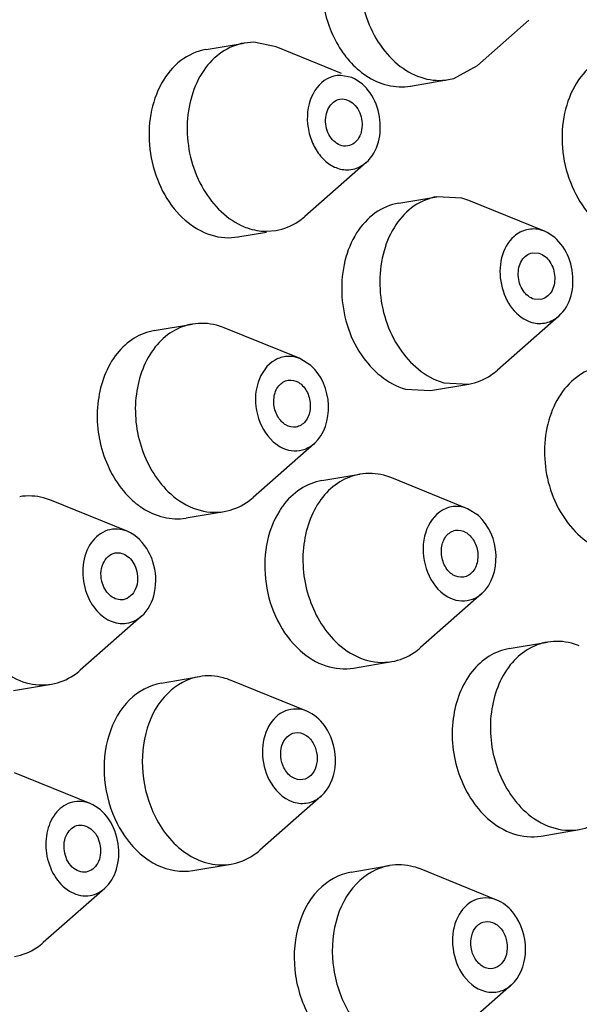
# Model space of a CAD drawing. Units: millimetres. Extents: x -110 to 2598, y -669 to 519.
# Drawn here: x 2258 to 2270, y 158 to 178 of the extents above; entities that cross this region are included whole.
import ezdxf

# ---------------------------------------------------------------- set-up
doc = ezdxf.new("R2010")
doc.units = ezdxf.units.MM
doc.header["$LTSCALE"] = 0.5

msp = doc.modelspace()

# ---------------------------------------------------------------- linework, layer by layer
at = {"color": 7, "linetype": 'Continuous'}
for p, q in [((2268.931, 178.229), (2267.85, 177.277)), ((2262.162, 177.613), (2262.962, 177.749)), ((2263.165, 177.765), (2262.962, 177.749)), ((2263.629, 177.67), (2263.165, 177.765)), ((2265.001, 177.112), (2263.629, 177.67)), ((2267.358, 177.007), (2267.85, 177.277)), ((2265.219, 177.024), (2264.985, 177.072)), ((2266.446, 176.847), (2267.246, 176.983)), ((2267.246, 176.983), (2267.358, 177.007)), ((2264.964, 176.571), (2265.018, 176.577)), ((2265.136, 175.592), (2265.083, 175.586)), ((2265.519, 175.246), (2264.233, 174.113)), ((2266.202, 174.392), (2267.002, 174.528)), ((2267.524, 174.498), (2267.002, 174.528)), ((2267.669, 174.449), (2267.524, 174.498)), ((2269.257, 173.803), (2267.669, 174.449)), ((2269.259, 173.802), (2269.184, 173.828)), ((2262.627, 173.667), (2262.833, 173.684)), ((2262.829, 173.683), (2263.43, 173.785)), ((2263.427, 173.802), (2263.629, 173.819)), ((2269.004, 173.351), (2269.137, 173.344)), ((2269.176, 172.37), (2269.043, 172.377)), ((2269.558, 172.025), (2268.272, 170.892)), ((2261.077, 171.721), (2261.877, 171.856)), ((2264.132, 171.132), (2262.544, 171.777)), ((2264.36, 170.987), (2264.13, 171.132)), ((2266.869, 170.462), (2267.668, 170.598)), ((2267.146, 170.627), (2267.668, 170.598)), ((2266.346, 170.492), (2266.869, 170.462)), ((2264.433, 169.354), (2263.147, 168.221)), ((2264.589, 168.574), (2265.389, 168.71)), ((2267.644, 167.985), (2266.056, 168.631)), ((2260.509, 167.512), (2258.921, 168.158)), ((2261.743, 167.791), (2262.543, 167.926)), ((2267.872, 167.84), (2267.643, 167.986)), ((2267.946, 166.207), (2266.66, 165.074)), ((2260.811, 165.734), (2259.524, 164.601)), ((2268.52, 165.053), (2269.32, 165.189)), ((2265.256, 164.644), (2266.056, 164.78)), ((2261.221, 164.329), (2262.021, 164.465)), ((2264.276, 163.74), (2262.688, 164.386)), ((2258.121, 164.171), (2258.921, 164.306)), ((2259.734, 161.802), (2258.146, 162.447)), ((2264.577, 161.962), (2263.291, 160.829)), ((2269.187, 161.123), (2269.987, 161.259)), ((2261.887, 160.399), (2262.687, 160.534)), ((2265.206, 160.368), (2266.006, 160.504)), ((2268.261, 159.779), (2266.673, 160.425)), ((2260.036, 160.023), (2258.749, 158.891)), ((2268.563, 158.001), (2267.276, 156.868))]:
    msp.add_line(p, q, dxfattribs=at)
for centre, radius, start, end in [((2267.507, 171.915), 1.337, 247.2477, 254.3708), ((2261.752, 169.42), 1.694, 228.0863, 236.6255), ((2265.106, 167.061), 1.658, 143.707, 147.5441), ((2262.323, 162.41), 2.269, 206.9051, 216.1615)]:
    msp.add_arc(centre, radius, start, end, dxfattribs=at)
for points, knots in [([(2240.354, 215.48), (2242.387, 216.348), (2246.696, 217.582), (2253.446, 217.725), (2260.139, 216.172), (2266.483, 213.033), (2272.251, 208.477), (2279.015, 200.675), (2283.773, 190.981), (2286.259, 180.462), (2287.152, 169.712), (2285.628, 159.055), (2281.592, 149.603), (2277.499, 143.545), (2272.418, 138.671), (2268.428, 136.334), (2266.36, 135.452)], [0, 0, 0, 0, 0.05589, 0.111853, 0.168902, 0.227885, 0.28935, 0.353445, 0.487707, 0.556842, 0.625907, 0.75966, 0.823392, 0.88449, 0.94316, 1, 1, 1, 1]), ([(2247.097, 210.526), (2248.751, 210.952), (2252.208, 211.397), (2257.465, 210.756), (2262.603, 208.852), (2267.434, 205.771), (2271.799, 201.631), (2276.873, 194.808), (2281.213, 184.566), (2282.789, 171.357), (2280.936, 160.533), (2277.532, 152.985), (2274.207, 148.216), (2270.173, 144.413), (2267.044, 142.592), (2265.433, 141.904)], [0, 0, 0, 0, 0.053533, 0.107957, 0.164468, 0.223849, 0.286403, 0.351974, 0.489357, 0.629416, 0.764006, 0.827479, 0.88778, 0.94507, 1, 1, 1, 1]), ([(2260.601, 141.317), (2262.512, 141.641), (2266.321, 142.878), (2271.388, 146.315), (2275.621, 151.144), (2280.002, 159.28), (2282.366, 171.451), (2280.95, 181.418), (2279.432, 186.231)], [0, 0, 0, 0, 0.106718, 0.216941, 0.333244, 0.456778, 0.722117, 1, 1, 1, 1]), ([(2260.671, 141.076), (2262.594, 141.405), (2266.427, 142.655), (2271.524, 146.121), (2275.781, 150.985), (2280.187, 159.178), (2282.562, 171.43), (2281.136, 181.462), (2279.608, 186.307)], [0, 0, 0, 0, 0.106716, 0.216948, 0.333263, 0.456806, 0.722141, 1, 1, 1, 1]), ([(2265.668, 180.752), (2265.406, 180.681), (2264.899, 180.308), (2264.551, 179.414), (2264.583, 178.404), (2264.866, 177.763), (2265.068, 177.495)], [0, 0, 0, 0, 0.215529, 0.462666, 0.733535, 1, 1, 1, 1]), ([(2265.994, 180.634), (2265.696, 180.381), (2265.302, 179.568), (2265.399, 178.48), (2265.782, 177.698), (2266.199, 177.245), (2266.706, 176.977), (2267.076, 176.954), (2267.246, 176.983)], [0, 0, 0, 0, 0.242762, 0.516739, 0.652047, 0.778003, 0.892823, 1, 1, 1, 1]), ([(2262.962, 177.749), (2262.796, 177.72), (2262.461, 177.582), (2262.075, 177.177), (2261.828, 176.631), (2261.709, 175.788), (2261.947, 174.741), (2262.546, 174.089), (2262.897, 173.926)], [0, 0, 0, 0, 0.10687, 0.221057, 0.346094, 0.4805, 0.754393, 1, 1, 1, 1]), ([(2262.158, 177.612), (2261.97, 177.58), (2261.591, 177.407), (2261.184, 176.906), (2260.965, 176.248), (2260.95, 175.517), (2261.138, 174.804), (2261.508, 174.199), (2262.018, 173.779), (2262.431, 173.668), (2262.627, 173.667)], [0, 0, 0, 0, 0.108239, 0.225672, 0.35547, 0.494064, 0.634092, 0.767627, 0.889408, 1, 1, 1, 1]), ([(2270.818, 177.548), (2270.63, 177.515), (2270.251, 177.342), (2269.844, 176.842), (2269.625, 176.184), (2269.61, 175.453), (2269.798, 174.74), (2270.168, 174.135), (2270.678, 173.715), (2271.091, 173.604), (2271.287, 173.603)], [0, 0, 0, 0, 0.108239, 0.225672, 0.35547, 0.494064, 0.634092, 0.767627, 0.889408, 1, 1, 1, 1]), ([(2265.068, 177.495), (2265.1, 177.452), (2265.231, 177.293), (2265.386, 177.153), (2265.513, 177.068)], [0, 0, 0, 0, 0.258992, 1, 1, 1, 1]), ([(2264.698, 176.999), (2264.533, 176.908), (2264.274, 176.537), (2264.266, 175.993), (2264.414, 175.576), (2264.599, 175.314), (2264.839, 175.137), (2265.027, 175.091), (2265.116, 175.091)], [0, 0, 0, 0, 0.232223, 0.502693, 0.640643, 0.771086, 0.89052, 1, 1, 1, 1]), ([(2265.519, 175.246), (2265.769, 175.466), (2265.946, 176.232), (2265.528, 176.898), (2265.219, 177.024)], [0, 0, 0, 0, 0.499828, 1, 1, 1, 1]), ([(2265.513, 177.068), (2265.652, 176.975), (2265.954, 176.835), (2266.288, 176.821), (2266.443, 176.847)], [0, 0, 0, 0, 0.514839, 1, 1, 1, 1]), ([(2265.083, 175.586), (2264.983, 175.587), (2264.768, 175.713), (2264.663, 175.99), (2264.668, 176.23), (2264.733, 176.437), (2264.869, 176.554), (2264.964, 176.572)], [0, 0, 0, 0, 0.230369, 0.504442, 0.644934, 0.776555, 1, 1, 1, 1]), ([(2265.018, 176.577), (2265.118, 176.576), (2265.332, 176.45), (2265.437, 176.173), (2265.433, 175.933), (2265.368, 175.725), (2265.232, 175.608), (2265.136, 175.591)], [0, 0, 0, 0, 0.230369, 0.504442, 0.644934, 0.776555, 1, 1, 1, 1]), ([(2265.116, 175.091), (2265.224, 175.09), (2265.374, 175.133), (2265.49, 175.221), (2265.519, 175.246)], [0, 0, 0, 0, 0.740532, 1, 1, 1, 1]), ([(2267.002, 174.528), (2266.833, 174.499), (2266.494, 174.357), (2266.106, 173.944), (2265.86, 173.386), (2265.75, 172.53), (2266.005, 171.475), (2266.63, 170.832), (2266.989, 170.682)], [0, 0, 0, 0, 0.106957, 0.221537, 0.347119, 0.482067, 0.756026, 1, 1, 1, 1]), ([(2266.202, 174.392), (2266.027, 174.363), (2265.674, 174.211), (2265.278, 173.769), (2265.039, 173.178), (2264.958, 172.285), (2265.266, 171.209), (2265.967, 170.597), (2266.346, 170.492)], [0, 0, 0, 0, 0.107588, 0.22336, 0.350641, 0.487216, 0.761167, 1, 1, 1, 1]), ([(2263.629, 173.819), (2263.794, 173.847), (2264.011, 173.936), (2264.189, 174.075), (2264.233, 174.113)], [0, 0, 0, 0, 0.742016, 1, 1, 1, 1]), ([(2262.897, 173.926), (2262.94, 173.906), (2263.108, 173.837), (2263.292, 173.803), (2263.427, 173.802)], [0, 0, 0, 0, 0.257978, 1, 1, 1, 1]), ([(2269.184, 173.828), (2269.089, 173.855), (2268.879, 173.862), (2268.695, 173.761), (2268.62, 173.694)], [0, 0, 0, 0, 0.496646, 1, 1, 1, 1]), ([(2268.62, 173.694), (2268.359, 173.464), (2268.188, 172.664), (2268.668, 171.984), (2268.995, 171.893)], [0, 0, 0, 0, 0.505534, 1, 1, 1, 1]), ([(2269.558, 172.025), (2269.808, 172.246), (2269.986, 173.011), (2269.567, 173.675), (2269.259, 173.802)], [0, 0, 0, 0, 0.499759, 1, 1, 1, 1]), ([(2269.043, 172.377), (2268.948, 172.403), (2268.773, 172.556), (2268.682, 172.872), (2268.74, 173.194), (2268.915, 173.335), (2269.004, 173.351)], [0, 0, 0, 0, 0.240606, 0.51646, 0.779566, 1, 1, 1, 1]), ([(2269.137, 173.344), (2269.232, 173.318), (2269.407, 173.165), (2269.498, 172.848), (2269.439, 172.527), (2269.264, 172.386), (2269.176, 172.37)], [0, 0, 0, 0, 0.240606, 0.51646, 0.779566, 1, 1, 1, 1]), ([(2268.995, 171.893), (2269.091, 171.866), (2269.3, 171.858), (2269.483, 171.959), (2269.558, 172.025)], [0, 0, 0, 0, 0.496736, 1, 1, 1, 1]), ([(2261.877, 171.856), (2261.728, 171.831), (2261.43, 171.716), (2260.931, 171.257), (2260.608, 170.358), (2260.733, 169.223), (2261.145, 168.541), (2261.42, 168.295)], [0, 0, 0, 0, 0.10592, 0.217927, 0.467621, 0.740685, 1, 1, 1, 1]), ([(2262.544, 171.777), (2262.49, 171.799), (2262.276, 171.871), (2262.042, 171.884), (2261.877, 171.856)], [0, 0, 0, 0, 0.258423, 1, 1, 1, 1]), ([(2261.078, 171.721), (2260.929, 171.696), (2260.631, 171.581), (2260.131, 171.122), (2259.809, 170.223), (2259.933, 169.088), (2260.345, 168.406), (2260.62, 168.159)], [0, 0, 0, 0, 0.105919, 0.217916, 0.467594, 0.740668, 1, 1, 1, 1]), ([(2264.13, 171.132), (2264.046, 171.166), (2263.863, 171.201), (2263.492, 171.089), (2263.179, 170.62), (2263.182, 169.956), (2263.406, 169.537), (2263.57, 169.391)], [0, 0, 0, 0, 0.11059, 0.218814, 0.456019, 0.732062, 1, 1, 1, 1]), ([(2264.433, 169.353), (2264.647, 169.542), (2264.839, 170.187), (2264.585, 170.785), (2264.36, 170.987)], [0, 0, 0, 0, 0.484656, 1, 1, 1, 1]), ([(2270.456, 170.973), (2270.288, 170.945), (2269.949, 170.803), (2269.56, 170.39), (2269.314, 169.832), (2269.203, 168.976), (2269.458, 167.921), (2270.082, 167.278), (2270.442, 167.127)], [0, 0, 0, 0, 0.106934, 0.221512, 0.34709, 0.482044, 0.756042, 1, 1, 1, 1]), ([(2267.668, 170.598), (2267.833, 170.626), (2268.05, 170.715), (2268.228, 170.854), (2268.272, 170.892)], [0, 0, 0, 0, 0.741841, 1, 1, 1, 1]), ([(2263.767, 169.79), (2263.698, 169.851), (2263.595, 170.022), (2263.565, 170.306), (2263.655, 170.566), (2263.806, 170.667), (2263.882, 170.68)], [0, 0, 0, 0, 0.260355, 0.534403, 0.785001, 1, 1, 1, 1]), ([(2263.882, 170.68), (2263.954, 170.692), (2264.062, 170.666), (2264.142, 170.606), (2264.162, 170.588)], [0, 0, 0, 0, 0.730876, 1, 1, 1, 1]), ([(2264.162, 170.588), (2264.231, 170.526), (2264.334, 170.356), (2264.364, 170.072), (2264.275, 169.812), (2264.123, 169.71), (2264.048, 169.698)], [0, 0, 0, 0, 0.260355, 0.534403, 0.785001, 1, 1, 1, 1]), ([(2264.048, 169.698), (2263.975, 169.685), (2263.867, 169.712), (2263.787, 169.772), (2263.767, 169.79)], [0, 0, 0, 0, 0.730876, 1, 1, 1, 1]), ([(2263.57, 169.391), (2263.689, 169.284), (2263.994, 169.129), (2264.32, 169.254), (2264.433, 169.353)], [0, 0, 0, 0, 0.51528, 1, 1, 1, 1]), ([(2265.389, 168.71), (2265.241, 168.684), (2264.942, 168.57), (2264.443, 168.11), (2264.121, 167.212), (2264.246, 166.076), (2264.657, 165.395), (2264.932, 165.149)], [0, 0, 0, 0, 0.10592, 0.217927, 0.467621, 0.740685, 1, 1, 1, 1]), ([(2266.056, 168.631), (2266.002, 168.653), (2265.789, 168.725), (2265.554, 168.738), (2265.389, 168.71)], [0, 0, 0, 0, 0.258423, 1, 1, 1, 1]), ([(2264.59, 168.574), (2264.432, 168.547), (2264.113, 168.42), (2263.871, 168.18), (2263.769, 168.042)], [0, 0, 0, 0, 0.484431, 1, 1, 1, 1]), ([(2258.921, 168.157), (2258.867, 168.179), (2258.653, 168.252), (2258.419, 168.265), (2258.254, 168.237)], [0, 0, 0, 0, 0.258218, 1, 1, 1, 1]), ([(2261.42, 168.295), (2261.577, 168.154), (2261.931, 167.933), (2262.352, 167.894), (2262.543, 167.926)], [0, 0, 0, 0, 0.521062, 1, 1, 1, 1]), ([(2262.543, 167.926), (2262.708, 167.954), (2262.925, 168.044), (2263.103, 168.182), (2263.147, 168.221)], [0, 0, 0, 0, 0.741788, 1, 1, 1, 1]), ([(2260.82, 168.005), (2260.958, 167.914), (2261.257, 167.778), (2261.589, 167.764), (2261.742, 167.79)], [0, 0, 0, 0, 0.515174, 1, 1, 1, 1]), ([(2263.707, 167.951), (2263.428, 167.512), (2263.256, 166.387), (2263.741, 165.363), (2264.133, 165.013)], [0, 0, 0, 0, 0.49733, 1, 1, 1, 1]), ([(2267.643, 167.986), (2267.559, 168.02), (2267.376, 168.054), (2267.004, 167.942), (2266.692, 167.474), (2266.695, 166.81), (2266.919, 166.391), (2267.082, 166.244)], [0, 0, 0, 0, 0.11059, 0.218814, 0.456019, 0.732062, 1, 1, 1, 1]), ([(2267.945, 166.207), (2268.159, 166.395), (2268.351, 167.04), (2268.098, 167.638), (2267.872, 167.84)], [0, 0, 0, 0, 0.484656, 1, 1, 1, 1]), ([(2260.509, 167.512), (2260.382, 167.564), (2260.071, 167.585), (2259.703, 167.275), (2259.547, 166.794), (2259.583, 166.439), (2259.637, 166.268)], [0, 0, 0, 0, 0.220261, 0.449147, 0.713494, 1, 1, 1, 1]), ([(2261.047, 166.87), (2261.024, 166.943), (2260.916, 167.205), (2260.701, 167.434), (2260.509, 167.512)], [0, 0, 0, 0, 0.27201, 1, 1, 1, 1]), ([(2267.28, 166.643), (2267.211, 166.705), (2267.108, 166.875), (2267.078, 167.159), (2267.167, 167.419), (2267.319, 167.521), (2267.394, 167.534)], [0, 0, 0, 0, 0.260355, 0.534403, 0.785001, 1, 1, 1, 1]), ([(2267.394, 167.534), (2267.466, 167.546), (2267.575, 167.52), (2267.655, 167.459), (2267.675, 167.441)], [0, 0, 0, 0, 0.730876, 1, 1, 1, 1]), ([(2267.675, 167.441), (2267.744, 167.38), (2267.847, 167.209), (2267.876, 166.925), (2267.787, 166.665), (2267.636, 166.564), (2267.56, 166.551)], [0, 0, 0, 0, 0.260355, 0.534403, 0.785001, 1, 1, 1, 1]), ([(2259.99, 166.419), (2259.948, 166.551), (2259.936, 166.825), (2260.146, 167.041), (2260.258, 167.06)], [0, 0, 0, 0, 0.549603, 1, 1, 1, 1]), ([(2260.258, 167.06), (2260.346, 167.075), (2260.558, 167.004), (2260.662, 166.822), (2260.694, 166.719)], [0, 0, 0, 0, 0.455651, 1, 1, 1, 1]), ([(2260.811, 165.734), (2260.953, 165.859), (2261.142, 166.249), (2261.111, 166.667), (2261.047, 166.87)], [0, 0, 0, 0, 0.470282, 1, 1, 1, 1]), ([(2260.694, 166.719), (2260.736, 166.587), (2260.748, 166.313), (2260.538, 166.097), (2260.426, 166.078)], [0, 0, 0, 0, 0.549603, 1, 1, 1, 1]), ([(2267.56, 166.551), (2267.488, 166.539), (2267.38, 166.565), (2267.3, 166.625), (2267.28, 166.643)], [0, 0, 0, 0, 0.730876, 1, 1, 1, 1]), ([(2260.426, 166.078), (2260.338, 166.063), (2260.126, 166.134), (2260.022, 166.317), (2259.99, 166.419)], [0, 0, 0, 0, 0.455651, 1, 1, 1, 1]), ([(2259.637, 166.268), (2259.681, 166.129), (2259.81, 165.877), (2260.12, 165.613), (2260.5, 165.546), (2260.724, 165.657), (2260.811, 165.734)], [0, 0, 0, 0, 0.2856, 0.542304, 0.771779, 1, 1, 1, 1]), ([(2267.082, 166.244), (2267.201, 166.138), (2267.507, 165.983), (2267.833, 166.107), (2267.945, 166.207)], [0, 0, 0, 0, 0.51528, 1, 1, 1, 1]), ([(2257.178, 165.67), (2257.245, 165.457), (2257.43, 165.058), (2257.849, 164.585), (2258.366, 164.303), (2258.747, 164.277), (2258.921, 164.306)], [0, 0, 0, 0, 0.280266, 0.541389, 0.779013, 1, 1, 1, 1]), ([(2269.32, 165.189), (2269.171, 165.163), (2268.873, 165.048), (2268.374, 164.589), (2268.052, 163.691), (2268.176, 162.555), (2268.588, 161.874), (2268.863, 161.627)], [0, 0, 0, 0, 0.10592, 0.217927, 0.467621, 0.740685, 1, 1, 1, 1]), ([(2269.987, 165.11), (2269.933, 165.132), (2269.719, 165.204), (2269.485, 165.217), (2269.32, 165.189)], [0, 0, 0, 0, 0.258423, 1, 1, 1, 1]), ([(2264.133, 165.013), (2264.289, 164.872), (2264.643, 164.651), (2265.064, 164.612), (2265.255, 164.644)], [0, 0, 0, 0, 0.521057, 1, 1, 1, 1]), ([(2264.932, 165.149), (2265.089, 165.008), (2265.443, 164.786), (2265.865, 164.747), (2266.056, 164.78)], [0, 0, 0, 0, 0.521062, 1, 1, 1, 1]), ([(2266.056, 164.78), (2266.221, 164.808), (2266.438, 164.897), (2266.616, 165.036), (2266.66, 165.074)], [0, 0, 0, 0, 0.741788, 1, 1, 1, 1]), ([(2268.521, 165.053), (2268.372, 165.028), (2268.074, 164.913), (2267.575, 164.454), (2267.252, 163.556), (2267.376, 162.42), (2267.788, 161.738), (2268.063, 161.492)], [0, 0, 0, 0, 0.105919, 0.217916, 0.467594, 0.740668, 1, 1, 1, 1]), ([(2258.921, 164.306), (2259.086, 164.334), (2259.303, 164.424), (2259.481, 164.563), (2259.524, 164.601)], [0, 0, 0, 0, 0.741806, 1, 1, 1, 1]), ([(2262.021, 164.464), (2261.774, 164.423), (2261.274, 164.143), (2260.859, 163.368), (2260.777, 162.434), (2260.954, 161.805), (2261.099, 161.519)], [0, 0, 0, 0, 0.214201, 0.455998, 0.725181, 1, 1, 1, 1]), ([(2262.688, 164.386), (2262.634, 164.407), (2262.42, 164.479), (2262.186, 164.493), (2262.021, 164.464)], [0, 0, 0, 0, 0.258174, 1, 1, 1, 1]), ([(2261.222, 164.329), (2260.975, 164.287), (2260.475, 164.008), (2260.059, 163.232), (2259.977, 162.298), (2260.154, 161.669), (2260.3, 161.383)], [0, 0, 0, 0, 0.214196, 0.455984, 0.725171, 1, 1, 1, 1]), ([(2264.275, 163.74), (2264.136, 163.797), (2263.787, 163.806), (2263.413, 163.418), (2263.302, 162.868), (2263.393, 162.481), (2263.481, 162.307)], [0, 0, 0, 0, 0.217083, 0.447742, 0.716742, 1, 1, 1, 1]), ([(2264.736, 163.288), (2264.71, 163.34), (2264.597, 163.526), (2264.423, 163.681), (2264.275, 163.74)], [0, 0, 0, 0, 0.268813, 1, 1, 1, 1]), ([(2264.026, 163.288), (2264.101, 163.301), (2264.276, 163.256), (2264.383, 163.121), (2264.423, 163.042)], [0, 0, 0, 0, 0.462011, 1, 1, 1, 1]), ([(2263.795, 162.552), (2263.759, 162.623), (2263.715, 162.781), (2263.735, 163.015), (2263.839, 163.209), (2263.965, 163.278), (2264.026, 163.288)], [0, 0, 0, 0, 0.274794, 0.544118, 0.785842, 1, 1, 1, 1]), ([(2264.577, 161.961), (2264.743, 162.107), (2264.941, 162.582), (2264.848, 163.068), (2264.736, 163.288)], [0, 0, 0, 0, 0.472597, 1, 1, 1, 1]), ([(2264.423, 163.042), (2264.459, 162.971), (2264.503, 162.813), (2264.483, 162.58), (2264.378, 162.386), (2264.253, 162.316), (2264.191, 162.306)], [0, 0, 0, 0, 0.274794, 0.544118, 0.785842, 1, 1, 1, 1]), ([(2264.191, 162.306), (2264.117, 162.293), (2263.942, 162.338), (2263.835, 162.473), (2263.795, 162.552)], [0, 0, 0, 0, 0.462011, 1, 1, 1, 1]), ([(2263.481, 162.307), (2263.587, 162.1), (2263.85, 161.82), (2264.307, 161.791), (2264.499, 161.893), (2264.577, 161.961)], [0, 0, 0, 0, 0.529415, 0.763601, 1, 1, 1, 1]), ([(2259.734, 161.802), (2259.618, 161.849), (2259.344, 161.877), (2258.992, 161.639), (2258.803, 161.233), (2258.793, 160.919), (2258.816, 160.761)], [0, 0, 0, 0, 0.224486, 0.453198, 0.71301, 1, 1, 1, 1]), ([(2260.318, 160.957), (2260.291, 161.142), (2260.167, 161.486), (2259.888, 161.739), (2259.734, 161.802)], [0, 0, 0, 0, 0.529937, 1, 1, 1, 1]), ([(2261.099, 161.519), (2261.259, 161.204), (2261.605, 160.783), (2262.223, 160.52), (2262.54, 160.509), (2262.687, 160.535)], [0, 0, 0, 0, 0.533782, 0.773291, 1, 1, 1, 1]), ([(2268.063, 161.492), (2268.22, 161.351), (2268.574, 161.13), (2268.995, 161.09), (2269.186, 161.123)], [0, 0, 0, 0, 0.521057, 1, 1, 1, 1]), ([(2268.863, 161.627), (2269.02, 161.487), (2269.374, 161.265), (2269.796, 161.226), (2269.987, 161.259)], [0, 0, 0, 0, 0.521062, 1, 1, 1, 1]), ([(2269.987, 161.259), (2270.151, 161.287), (2270.368, 161.376), (2270.547, 161.515), (2270.59, 161.553)], [0, 0, 0, 0, 0.741788, 1, 1, 1, 1]), ([(2259.191, 160.81), (2259.174, 160.929), (2259.194, 161.165), (2259.386, 161.333), (2259.484, 161.35)], [0, 0, 0, 0, 0.547451, 1, 1, 1, 1]), ([(2259.484, 161.35), (2259.586, 161.367), (2259.832, 161.261), (2259.924, 161.032), (2259.943, 160.908)], [0, 0, 0, 0, 0.451742, 1, 1, 1, 1]), ([(2260.491, 161.071), (2260.659, 160.841), (2261.07, 160.458), (2261.638, 160.357), (2261.887, 160.399)], [0, 0, 0, 0, 0.530702, 1, 1, 1, 1]), ([(2259.943, 160.908), (2259.96, 160.788), (2259.94, 160.552), (2259.748, 160.384), (2259.65, 160.367)], [0, 0, 0, 0, 0.547451, 1, 1, 1, 1]), ([(2260.035, 160.023), (2260.153, 160.127), (2260.328, 160.436), (2260.344, 160.781), (2260.318, 160.957)], [0, 0, 0, 0, 0.470301, 1, 1, 1, 1]), ([(2262.687, 160.535), (2262.852, 160.563), (2263.069, 160.652), (2263.247, 160.791), (2263.291, 160.829)], [0, 0, 0, 0, 0.741781, 1, 1, 1, 1]), ([(2258.816, 160.761), (2258.84, 160.597), (2258.946, 160.289), (2259.257, 159.945), (2259.679, 159.82), (2259.938, 159.938), (2260.035, 160.023)], [0, 0, 0, 0, 0.287132, 0.548196, 0.776824, 1, 1, 1, 1]), ([(2259.65, 160.367), (2259.548, 160.35), (2259.302, 160.456), (2259.21, 160.685), (2259.191, 160.81)], [0, 0, 0, 0, 0.451742, 1, 1, 1, 1]), ([(2266.006, 160.504), (2265.746, 160.459), (2265.219, 160.15), (2264.812, 159.309), (2264.775, 158.319), (2265.006, 157.668), (2265.183, 157.383)], [0, 0, 0, 0, 0.213962, 0.457531, 0.728095, 1, 1, 1, 1]), ([(2266.673, 160.425), (2266.619, 160.447), (2266.405, 160.518), (2266.171, 160.532), (2266.006, 160.504)], [0, 0, 0, 0, 0.25812, 1, 1, 1, 1]), ([(2265.207, 160.368), (2264.947, 160.324), (2264.419, 160.015), (2264.012, 159.174), (2263.975, 158.183), (2264.206, 157.532), (2264.383, 157.247)], [0, 0, 0, 0, 0.213955, 0.457514, 0.728083, 1, 1, 1, 1]), ([(2268.26, 159.779), (2268.116, 159.838), (2267.746, 159.841), (2267.373, 159.411), (2267.287, 158.83), (2267.408, 158.431), (2267.516, 158.258)], [0, 0, 0, 0, 0.215952, 0.448054, 0.71933, 1, 1, 1, 1]), ([(2268.672, 159.414), (2268.646, 159.456), (2268.538, 159.606), (2268.386, 159.728), (2268.26, 159.779)], [0, 0, 0, 0, 0.266492, 1, 1, 1, 1]), ([(2268.563, 158.001), (2268.741, 158.158), (2268.939, 158.676), (2268.811, 159.191), (2268.672, 159.414)], [0, 0, 0, 0, 0.474794, 1, 1, 1, 1]), ([(2267.805, 158.547), (2267.761, 158.619), (2267.703, 158.781), (2267.712, 159.029), (2267.814, 159.239), (2267.946, 159.316), (2268.011, 159.327)], [0, 0, 0, 0, 0.271886, 0.542507, 0.786058, 1, 1, 1, 1]), ([(2268.011, 159.327), (2268.079, 159.339), (2268.236, 159.305), (2268.341, 159.192), (2268.383, 159.125)], [0, 0, 0, 0, 0.465907, 1, 1, 1, 1]), ([(2266.36, 135.452), (2264.443, 134.633), (2260.397, 133.443), (2254.056, 133.167), (2247.731, 134.401), (2241.673, 137.063), (2236.08, 141.022), (2229.369, 147.909), (2225.654, 154.387), (2223.817, 158.986)], [0, 0, 0, 0, 0.115495, 0.231016, 0.348434, 0.469368, 0.594954, 0.725665, 1, 1, 1, 1]), ([(2268.383, 159.125), (2268.427, 159.054), (2268.485, 158.891), (2268.476, 158.643), (2268.374, 158.433), (2268.242, 158.356), (2268.177, 158.345)], [0, 0, 0, 0, 0.271886, 0.542507, 0.786058, 1, 1, 1, 1]), ([(2258.146, 158.596), (2258.311, 158.624), (2258.527, 158.714), (2258.706, 158.852), (2258.749, 158.891)], [0, 0, 0, 0, 0.741796, 1, 1, 1, 1]), ([(2268.177, 158.345), (2268.109, 158.333), (2267.952, 158.367), (2267.847, 158.48), (2267.805, 158.547)], [0, 0, 0, 0, 0.465907, 1, 1, 1, 1]), ([(2267.516, 158.258), (2267.629, 158.077), (2267.891, 157.842), (2268.314, 157.839), (2268.49, 157.937), (2268.563, 158.001)], [0, 0, 0, 0, 0.52491, 0.760542, 1, 1, 1, 1])]:
    msp.add_open_spline(points, degree=3, knots=knots, dxfattribs=at)
msp.add_open_spline([(2264.985, 177.072), (2264.886, 177.073), (2264.785, 177.046), (2264.698, 176.999)], degree=3, dxfattribs=at)

doc.saveas('drawing.dxf')
